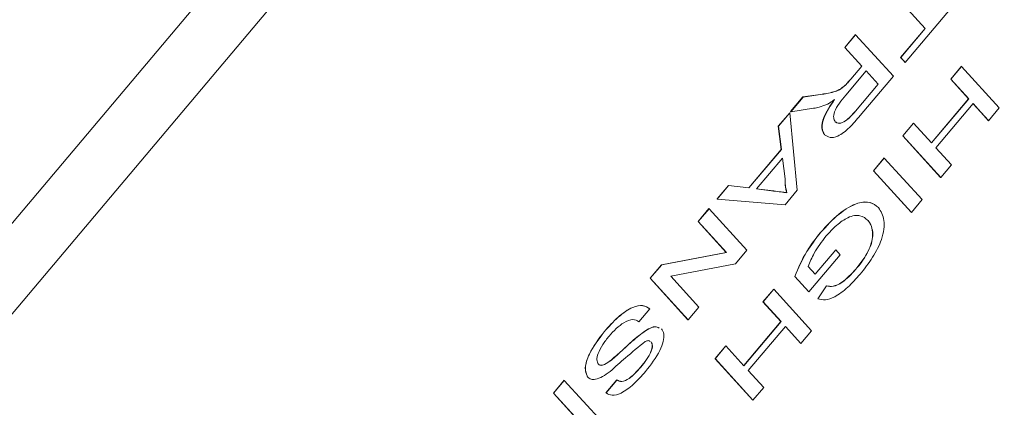
# Model space of a CAD drawing. Units: millimetres. Extents: x 7 to 835, y 2 to 581.
# Drawn here: x 727 to 731, y 487 to 488 of the extents above; entities that cross this region are included whole.
import ezdxf

# ---------------------------------------------------------------- set-up
doc = ezdxf.new("R2010")
doc.units = ezdxf.units.MM
doc.linetypes.add('PHANTOM', pattern=[12.7, 6.35, -1.27, 1.27, -1.27, 1.27, -1.27])

msp = doc.modelspace()

# ---------------------------------------------------------------- linework, layer by layer
at = {"color": 7, "linetype": 'Continuous', "lineweight": 15}
for p, q in [((732.5504, 493.9133), (722.933, 482.5111)), ((732.7245, 493.7774), (723.1071, 482.3752)), ((730.437, 488.0422), (730.3103, 488.1816)), ((730.4374, 488.0418), (730.3107, 488.1812)), ((730.5873, 488.1818), (730.3613, 487.9138)), ((730.1324, 487.9707), (730.1732, 488.019)), ((730.1329, 487.9703), (730.1736, 488.0186)), ((730.1736, 488.0186), (730.1732, 488.019)), ((730.1736, 488.0186), (730.3168, 487.8611)), ((730.3443, 487.9323), (730.437, 488.0422)), ((730.3448, 487.932), (730.4374, 488.0418)), ((730.4374, 488.0418), (730.437, 488.0422)), ((730.1967, 487.9), (730.1324, 487.9707)), ((730.1329, 487.9703), (730.1324, 487.9707)), ((730.1971, 487.8996), (730.1329, 487.9703)), ((730.3608, 487.9141), (730.3443, 487.9323)), ((730.3448, 487.932), (730.3443, 487.9323)), ((730.3613, 487.9138), (730.3448, 487.932)), ((730.1549, 487.8505), (730.1967, 487.9)), ((730.1554, 487.8501), (730.1971, 487.8996)), ((730.1971, 487.8996), (730.1967, 487.9)), ((730.3613, 487.9138), (730.3608, 487.9141)), ((730.534, 487.8507), (730.5747, 487.899)), ((730.5344, 487.8503), (730.5752, 487.8986)), ((730.5752, 487.8986), (730.5747, 487.899)), ((730.5752, 487.8986), (730.7183, 487.7411)), ((730.2136, 487.8814), (730.1362, 487.7896)), ((730.3168, 487.8611), (730.1914, 487.7124)), ((730.2595, 487.8309), (730.2136, 487.8814)), ((730.2591, 487.8313), (730.2136, 487.8814)), ((730.1346, 487.827), (730.1342, 487.8274)), ((730.1729, 487.7291), (730.2591, 487.8313)), ((730.1734, 487.7288), (730.2595, 487.8309)), ((730.2595, 487.8309), (730.2591, 487.8313)), ((730.6019, 487.7759), (730.534, 487.8507)), ((730.5344, 487.8503), (730.534, 487.8507)), ((730.6023, 487.7756), (730.5344, 487.8503)), ((729.9272, 487.7273), (729.9739, 487.7827)), ((729.9276, 487.727), (729.9743, 487.7824)), ((729.9739, 487.7827), (730.0401, 487.7921)), ((729.9743, 487.7824), (729.9739, 487.7827)), ((729.9743, 487.7824), (730.0406, 487.7918)), ((730.4611, 487.609), (730.6019, 487.7759)), ((730.4615, 487.6086), (730.6023, 487.7756)), ((730.6188, 487.7574), (730.478, 487.5904)), ((730.6023, 487.7756), (730.6019, 487.7759)), ((730.6776, 487.6927), (730.6188, 487.7574)), ((730.6771, 487.6931), (730.6188, 487.7573)), ((729.8804, 487.6719), (729.9237, 487.7232)), ((729.8809, 487.6716), (729.9241, 487.7228)), ((729.9241, 487.7228), (729.9237, 487.7232)), ((729.9241, 487.7228), (729.9525, 487.4292)), ((729.9276, 487.727), (729.9272, 487.7273)), ((730.0145, 487.7397), (729.9276, 487.727)), ((730.7183, 487.7411), (730.6776, 487.6927)), ((729.8916, 487.5844), (729.8804, 487.6719)), ((729.8809, 487.6716), (729.8804, 487.6719)), ((729.892, 487.5841), (729.8809, 487.6716)), ((730.3524, 487.6354), (730.3931, 487.6837)), ((730.3528, 487.635), (730.3936, 487.6834)), ((730.3936, 487.6834), (730.3931, 487.6837)), ((730.3936, 487.6834), (730.4615, 487.6086)), ((730.6776, 487.6927), (730.6771, 487.6931)), ((730.0558, 487.6399), (730.0554, 487.6403)), ((730.4955, 487.4778), (730.3524, 487.6354)), ((730.3528, 487.635), (730.3524, 487.6354)), ((730.496, 487.4774), (730.3528, 487.635)), ((729.7684, 487.4383), (729.8916, 487.5844)), ((729.7688, 487.438), (729.892, 487.5841)), ((729.892, 487.5841), (729.8916, 487.5844)), ((730.478, 487.5904), (730.5368, 487.5258)), ((729.8963, 487.5513), (729.7976, 487.4344)), ((729.9059, 487.473), (729.8959, 487.5509)), ((729.9063, 487.4726), (729.8963, 487.5513)), ((730.2412, 487.5036), (730.282, 487.5519)), ((730.2416, 487.5032), (730.2824, 487.5515)), ((730.2824, 487.5515), (730.282, 487.5519)), ((730.2824, 487.5515), (730.4256, 487.394)), ((730.5368, 487.5258), (730.496, 487.4774)), ((730.3844, 487.346), (730.2412, 487.5036)), ((730.2416, 487.5032), (730.2412, 487.5036)), ((730.3848, 487.3456), (730.2416, 487.5032)), ((729.6482, 487.3965), (729.6914, 487.4478)), ((729.6486, 487.3962), (729.6919, 487.4475)), ((729.6914, 487.4478), (729.7684, 487.4383)), ((729.6919, 487.4475), (729.6914, 487.4478)), ((729.6919, 487.4475), (729.7688, 487.438)), ((729.9063, 487.4726), (729.9059, 487.473)), ((730.496, 487.4774), (730.4955, 487.4778)), ((729.7688, 487.438), (729.7684, 487.4383)), ((729.7976, 487.4344), (729.8633, 487.4262)), ((729.7978, 487.4346), (729.8629, 487.4266)), ((729.9525, 487.4292), (729.9066, 487.3747)), ((729.913, 487.4201), (729.9126, 487.4205)), ((729.6486, 487.3962), (729.6482, 487.3965)), ((729.9066, 487.3747), (729.6486, 487.3962)), ((730.4256, 487.394), (730.3848, 487.3456)), ((729.5765, 487.3116), (729.6173, 487.36)), ((729.577, 487.3113), (729.6178, 487.3596)), ((729.6178, 487.3596), (729.6173, 487.36)), ((729.6178, 487.3596), (729.7609, 487.202)), ((730.3848, 487.3456), (730.3844, 487.346)), ((729.6834, 487.194), (729.5765, 487.3116)), ((729.577, 487.3113), (729.5765, 487.3116)), ((729.6838, 487.1937), (729.577, 487.3113)), ((730.2206, 487.3145), (730.2202, 487.3149)), ((730.0406, 487.269), (730.0401, 487.2694)), ((730.2384, 487.2703), (730.238, 487.2707)), ((729.438, 487.1474), (729.6834, 487.194)), ((729.4385, 487.1471), (729.6838, 487.1937)), ((729.6838, 487.1937), (729.6834, 487.194)), ((729.7609, 487.202), (729.7178, 487.151)), ((730.115, 487.1852), (729.9964, 487.0446)), ((730.0202, 487.1115), (730.098, 487.2037)), ((730.0206, 487.1111), (730.0984, 487.2033)), ((730.0984, 487.2033), (730.098, 487.2037)), ((730.0984, 487.2033), (730.115, 487.1852)), ((729.7178, 487.151), (729.4725, 487.1043)), ((729.395, 487.0963), (729.438, 487.1474)), ((729.3954, 487.096), (729.4385, 487.1471)), ((729.4385, 487.1471), (729.438, 487.1474)), ((729.9935, 487.1409), (730.0206, 487.1111)), ((730.1748, 487.1302), (730.1744, 487.1306)), ((729.5381, 486.9388), (729.395, 487.0963)), ((729.3954, 487.096), (729.395, 487.0963)), ((729.5386, 486.9384), (729.3954, 487.096)), ((729.4725, 487.1043), (729.5793, 486.9867)), ((729.9959, 487.0449), (729.9429, 487.1032)), ((729.9434, 487.1029), (729.9429, 487.1032)), ((729.9964, 487.0446), (729.9434, 487.1029)), ((729.8224, 487.0071), (729.8632, 487.0554)), ((729.8229, 487.0067), (729.8636, 487.0551)), ((729.8636, 487.0551), (729.8632, 487.0554)), ((729.8636, 487.0551), (730.0068, 486.8975)), ((729.9964, 487.0446), (729.9959, 487.0449)), ((730.0301, 487.0182), (730.0627, 487.0675)), ((730.0305, 487.0178), (730.0632, 487.0672)), ((730.0632, 487.0672), (730.0627, 487.0675)), ((729.8904, 486.9323), (729.8224, 487.0071)), ((729.8229, 487.0067), (729.8224, 487.0071)), ((729.8908, 486.932), (729.8229, 487.0067)), ((730.0305, 487.0178), (730.0301, 487.0182)), ((729.3931, 486.9799), (729.3523, 486.9316)), ((729.5793, 486.9867), (729.5386, 486.9384)), ((729.5386, 486.9384), (729.5381, 486.9388)), ((729.7496, 486.7655), (729.8904, 486.9323)), ((729.75, 486.765), (729.8908, 486.932)), ((729.8908, 486.932), (729.8904, 486.9323)), ((729.2206, 486.893), (729.2202, 486.8933)), ((729.3646, 486.8883), (729.3641, 486.8887)), ((729.9073, 486.9138), (729.7665, 486.7469)), ((729.9661, 486.8492), (729.9073, 486.9138)), ((729.9656, 486.8495), (729.9073, 486.9137)), ((730.0068, 486.8975), (729.9661, 486.8492)), ((729.3988, 486.8551), (729.3983, 486.8554)), ((729.9661, 486.8492), (729.9656, 486.8495)), ((729.6409, 486.7918), (729.6816, 486.8401)), ((729.6413, 486.7915), (729.6821, 486.8398)), ((729.6821, 486.8398), (729.6816, 486.8401)), ((729.6821, 486.8398), (729.75, 486.765)), ((729.248, 486.7864), (729.2476, 486.7867)), ((729.784, 486.6342), (729.6409, 486.7918)), ((729.6413, 486.7915), (729.6409, 486.7918)), ((729.7845, 486.6339), (729.6413, 486.7915)), ((729.3589, 486.759), (729.3585, 486.7593)), ((729.7665, 486.7469), (729.8252, 486.6822)), ((729.0281, 486.6614), (729.0688, 486.7097)), ((729.0285, 486.661), (729.0693, 486.7094)), ((729.0693, 486.7094), (729.0688, 486.7097)), ((729.0693, 486.7094), (729.2125, 486.5518)), ((729.166, 486.7168), (729.1577, 486.7221)), ((729.1581, 486.7218), (729.1577, 486.7221)), ((729.2272, 486.6625), (729.268, 486.7108)), ((729.2277, 486.6621), (729.2684, 486.7105)), ((729.2684, 486.7105), (729.268, 486.7108)), ((729.2277, 486.6621), (729.2272, 486.6625)), ((729.8252, 486.6822), (729.7845, 486.6339)), ((729.1492, 486.528), (729.0281, 486.6614)), ((729.0285, 486.661), (729.0281, 486.6614)), ((729.1497, 486.5277), (729.0285, 486.661)), ((729.7845, 486.6339), (729.784, 486.6342))]:
    msp.add_line(p, q, dxfattribs=at)
at = {"color": 8, "linetype": 'PHANTOM', "lineweight": 0}
for p, q in [((730.1554, 487.8501), (730.1549, 487.8505)), ((730.0406, 487.7918), (730.0401, 487.7921)), ((730.1734, 487.7288), (730.1729, 487.7291)), ((729.8633, 487.4262), (729.8629, 487.4266))]:
    msp.add_line(p, q, dxfattribs=at)
at = {"color": 7, "linetype": 'Continuous', "lineweight": 15}
for points, knots in [([(730.0401, 487.7921), (730.0563, 487.7946), (730.0789, 487.7981), (730.1112, 487.8086), (730.1265, 487.8211), (730.1342, 487.8274)], [0, 0, 0, 0, 0.560862, 0.780719, 1, 1, 1, 1]), ([(730.0406, 487.7918), (730.0568, 487.7943), (730.0794, 487.7977), (730.1116, 487.8083), (730.1269, 487.8208), (730.1346, 487.827)], [0, 0, 0, 0, 0.560862, 0.780719, 1, 1, 1, 1]), ([(730.1342, 487.8274), (730.1381, 487.8315), (730.1452, 487.839), (730.152, 487.8469), (730.1549, 487.8505)], [0, 0, 0, 0, 0.559847, 1, 1, 1, 1]), ([(730.1346, 487.827), (730.1386, 487.8312), (730.1457, 487.8386), (730.1524, 487.8466), (730.1554, 487.8501)], [0, 0, 0, 0, 0.559849, 1, 1, 1, 1]), ([(730.1362, 487.7896), (730.1279, 487.7796), (730.1113, 487.7596), (730.0922, 487.7277), (730.0886, 487.7022), (730.0937, 487.6932), (730.0962, 487.6887)], [0, 0, 0, 0, 0.281564, 0.560242, 0.779873, 1, 1, 1, 1]), ([(730.0645, 487.7543), (730.0547, 487.7504), (730.0372, 487.7433), (730.0215, 487.7408), (730.0145, 487.7397)], [0, 0, 0, 0, 0.559811, 1, 1, 1, 1]), ([(730.0554, 487.6403), (730.051, 487.6479), (730.0422, 487.663), (730.0523, 487.7127), (730.0779, 487.7505), (730.0936, 487.7735)], [0, 0, 0, 0, 0.28052, 0.560505, 1, 1, 1, 1]), ([(730.0558, 487.6399), (730.0515, 487.6475), (730.0427, 487.6626), (730.0528, 487.7124), (730.0784, 487.7501), (730.094, 487.7732)], [0, 0, 0, 0, 0.2805211, 0.5605038, 1, 1, 1, 1]), ([(730.094, 487.7732), (730.0884, 487.7691), (730.0785, 487.7618), (730.0688, 487.7566), (730.0645, 487.7543)], [0, 0, 0, 0, 0.56014, 1, 1, 1, 1]), ([(730.1914, 487.7124), (730.178, 487.6966), (730.1514, 487.6654), (730.108, 487.6318), (730.0745, 487.6266), (730.0621, 487.6355), (730.0558, 487.6399)], [0, 0, 0, 0, 0.2816674, 0.5592087, 0.7794145, 1, 1, 1, 1]), ([(730.0957, 487.6891), (730.1004, 487.686), (730.1096, 487.6799), (730.14, 487.6923), (730.1604, 487.7152), (730.1729, 487.7291)], [0, 0, 0, 0, 0.280393, 0.559975, 1, 1, 1, 1]), ([(730.0962, 487.6887), (730.1008, 487.6857), (730.11, 487.6795), (730.1405, 487.692), (730.1609, 487.7148), (730.1734, 487.7288)], [0, 0, 0, 0, 0.280392, 0.559975, 1, 1, 1, 1]), ([(729.9126, 487.4205), (729.9102, 487.4294), (729.906, 487.4452), (729.9059, 487.4645), (729.9059, 487.473)], [0, 0, 0, 0, 0.559914, 1, 1, 1, 1]), ([(729.913, 487.4201), (729.9107, 487.429), (729.9065, 487.4449), (729.9064, 487.4642), (729.9063, 487.4726)], [0, 0, 0, 0, 0.5599141, 1, 1, 1, 1]), ([(729.8629, 487.4266), (729.8722, 487.4255), (729.8888, 487.4234), (729.9053, 487.4214), (729.9126, 487.4205)], [0, 0, 0, 0, 0.560001, 1, 1, 1, 1]), ([(729.8633, 487.4262), (729.8726, 487.4251), (729.8892, 487.4231), (729.9057, 487.421), (729.913, 487.4201)], [0, 0, 0, 0, 0.560001, 1, 1, 1, 1]), ([(730.0401, 487.2694), (730.0631, 487.2942), (730.109, 487.3438), (730.1794, 487.3848), (730.2306, 487.3873), (730.2503, 487.3718), (730.2602, 487.364)], [0, 0, 0, 0, 0.280203, 0.559021, 0.779281, 1, 1, 1, 1]), ([(730.0406, 487.269), (730.0635, 487.2939), (730.1094, 487.3435), (730.1798, 487.3845), (730.2311, 487.387), (730.2508, 487.3715), (730.2607, 487.3637)], [0, 0, 0, 0, 0.280202, 0.559021, 0.779282, 1, 1, 1, 1]), ([(730.2206, 487.3145), (730.2116, 487.3224), (730.1937, 487.3381), (730.1491, 487.332), (730.1008, 487.2984), (730.0739, 487.2694), (730.0605, 487.2549)], [0, 0, 0, 0, 0.2808025, 0.5594891, 0.7794523, 1, 1, 1, 1]), ([(730.2607, 487.3637), (730.2694, 487.3492), (730.2867, 487.3204), (730.2786, 487.25), (730.2404, 487.1744), (730.2072, 487.1323), (730.1906, 487.1112)], [0, 0, 0, 0, 0.280348, 0.559312, 0.779321, 1, 1, 1, 1]), ([(730.238, 487.2707), (730.2363, 487.2805), (730.2333, 487.2982), (730.2242, 487.3098), (730.2202, 487.3149)], [0, 0, 0, 0, 0.559769, 1, 1, 1, 1]), ([(730.2384, 487.2703), (730.2367, 487.2802), (730.2337, 487.2978), (730.2246, 487.3094), (730.2206, 487.3145)], [0, 0, 0, 0, 0.559769, 1, 1, 1, 1]), ([(729.9429, 487.1032), (729.9563, 487.1349), (729.9801, 487.1916), (730.0218, 487.2456), (730.0401, 487.2694)], [0, 0, 0, 0, 0.55992, 1, 1, 1, 1]), ([(729.9434, 487.1029), (729.9567, 487.1346), (729.9806, 487.1913), (730.0222, 487.2453), (730.0406, 487.269)], [0, 0, 0, 0, 0.559921, 1, 1, 1, 1]), ([(730.1744, 487.1306), (730.1849, 487.1437), (730.2059, 487.17), (730.2275, 487.2101), (730.2379, 487.2447), (730.238, 487.262), (730.238, 487.2707)], [0, 0, 0, 0, 0.280282, 0.559955, 0.779847, 1, 1, 1, 1]), ([(730.1748, 487.1302), (730.1853, 487.1434), (730.2064, 487.1696), (730.228, 487.2098), (730.2384, 487.2444), (730.2384, 487.2617), (730.2384, 487.2703)], [0, 0, 0, 0, 0.280281, 0.559955, 0.779845, 1, 1, 1, 1]), ([(730.0605, 487.2549), (730.0447, 487.2339), (730.0166, 487.1965), (730.0005, 487.1579), (729.9935, 487.1409)], [0, 0, 0, 0, 0.559426, 1, 1, 1, 1]), ([(730.1906, 487.1112), (730.1753, 487.0941), (730.1447, 487.0602), (730.0971, 487.0243), (730.0574, 487.0118), (730.0395, 487.0158), (730.0305, 487.0178)], [0, 0, 0, 0, 0.280403, 0.559856, 0.77946, 1, 1, 1, 1]), ([(730.0627, 487.0675), (730.0708, 487.0659), (730.0871, 487.0627), (730.1286, 487.0815), (730.157, 487.112), (730.1744, 487.1306)], [0, 0, 0, 0, 0.281599, 0.560885, 1, 1, 1, 1]), ([(730.0632, 487.0672), (730.0713, 487.0656), (730.0875, 487.0624), (730.129, 487.0812), (730.1574, 487.1116), (730.1748, 487.1302)], [0, 0, 0, 0, 0.2816003, 0.5608851, 1, 1, 1, 1]), ([(729.2202, 486.8933), (729.2374, 486.9128), (729.2719, 486.9517), (729.3261, 486.9887), (729.3686, 486.9964), (729.3846, 486.9857), (729.3926, 486.9803)], [0, 0, 0, 0, 0.28081, 0.559569, 0.779624, 1, 1, 1, 1]), ([(729.2206, 486.893), (729.2379, 486.9125), (729.2723, 486.9514), (729.3266, 486.9883), (729.369, 486.9961), (729.385, 486.9853), (729.3931, 486.9799)], [0, 0, 0, 0, 0.28081, 0.559568, 0.779623, 1, 1, 1, 1]), ([(729.3523, 486.9316), (729.3452, 486.9357), (729.3311, 486.9438), (729.2977, 486.9315), (729.2658, 486.9067), (729.2479, 486.8868), (729.2389, 486.8769)], [0, 0, 0, 0, 0.2806321, 0.5586633, 0.7791911, 1, 1, 1, 1]), ([(729.1577, 486.7221), (729.153, 486.7325), (729.1437, 486.7534), (729.1647, 486.8199), (729.1991, 486.8655), (729.2202, 486.8933)], [0, 0, 0, 0, 0.2799418, 0.5600817, 1, 1, 1, 1]), ([(729.1581, 486.7218), (729.1534, 486.7322), (729.1441, 486.753), (729.1651, 486.8195), (729.1996, 486.8651), (729.2206, 486.893)], [0, 0, 0, 0, 0.279942, 0.560082, 1, 1, 1, 1]), ([(729.2476, 486.7867), (729.2608, 486.7983), (729.2826, 486.8173), (729.3126, 486.8452), (729.3382, 486.8683), (729.3555, 486.8819), (729.3641, 486.8887)], [0, 0, 0, 0, 0.339926, 0.560026, 0.780087, 1, 1, 1, 1]), ([(729.248, 486.7864), (729.2613, 486.7979), (729.2831, 486.8169), (729.313, 486.8449), (729.3386, 486.8679), (729.3559, 486.8815), (729.3646, 486.8883)], [0, 0, 0, 0, 0.339926, 0.560025, 0.780087, 1, 1, 1, 1]), ([(729.3641, 486.8887), (729.3724, 486.8943), (729.389, 486.9056), (729.4136, 486.9157), (729.4236, 486.9105), (729.4286, 486.9079)], [0, 0, 0, 0, 0.333277, 0.665824, 1, 1, 1, 1]), ([(729.3646, 486.8883), (729.3729, 486.894), (729.3894, 486.9052), (729.4141, 486.9153), (729.4241, 486.9101), (729.4291, 486.9075)], [0, 0, 0, 0, 0.333277, 0.665825, 1, 1, 1, 1]), ([(729.4382, 486.9049), (729.4416, 486.8989), (729.4485, 486.8868), (729.4457, 486.857), (729.4263, 486.8068), (729.3974, 486.7691), (729.3771, 486.7427)], [0, 0, 0, 0, 0.187028, 0.374124, 0.561143, 1, 1, 1, 1]), ([(729.2389, 486.8769), (729.2305, 486.8663), (729.2138, 486.8452), (729.1967, 486.8129), (729.1907, 486.7857), (729.1955, 486.776), (729.1979, 486.7712)], [0, 0, 0, 0, 0.280911, 0.560807, 0.780498, 1, 1, 1, 1]), ([(729.3757, 486.8567), (729.3509, 486.8363), (729.3064, 486.7996), (729.2623, 486.7604), (729.2429, 486.7431)], [0, 0, 0, 0, 0.558375, 1, 1, 1, 1]), ([(729.3585, 486.7593), (729.3662, 486.7688), (729.3816, 486.7877), (729.3985, 486.8169), (729.405, 486.8423), (729.4005, 486.851), (729.3983, 486.8554)], [0, 0, 0, 0, 0.281279, 0.560812, 0.780673, 1, 1, 1, 1]), ([(729.3589, 486.759), (729.3667, 486.7685), (729.3821, 486.7874), (729.3989, 486.8165), (729.4054, 486.8419), (729.401, 486.8507), (729.3988, 486.8551)], [0, 0, 0, 0, 0.28128, 0.560814, 0.780675, 1, 1, 1, 1]), ([(729.3946, 486.8569), (729.3926, 486.8582), (729.388, 486.8613), (729.3802, 486.8583), (729.3757, 486.8567)], [0, 0, 0, 0, 0.438966, 1, 1, 1, 1]), ([(729.1975, 486.7715), (729.2004, 486.7693), (729.2063, 486.765), (729.2244, 486.7693), (729.2388, 486.7801), (729.2476, 486.7867)], [0, 0, 0, 0, 0.280097, 0.559975, 1, 1, 1, 1]), ([(729.1979, 486.7712), (729.2008, 486.769), (729.2067, 486.7647), (729.2248, 486.7689), (729.2392, 486.7798), (729.248, 486.7864)], [0, 0, 0, 0, 0.280094, 0.559974, 1, 1, 1, 1]), ([(729.2429, 486.7431), (729.2333, 486.7361), (729.2142, 486.7222), (729.1888, 486.7123), (729.1695, 486.7124), (729.1619, 486.7186), (729.1581, 486.7218)], [0, 0, 0, 0, 0.280378, 0.559909, 0.779851, 1, 1, 1, 1]), ([(729.3771, 486.7427), (729.3623, 486.7262), (729.3328, 486.6933), (729.2868, 486.6594), (729.249, 486.6493), (729.2348, 486.6579), (729.2277, 486.6621)], [0, 0, 0, 0, 0.280799, 0.560154, 0.779875, 1, 1, 1, 1]), ([(729.268, 486.7108), (729.2738, 486.7079), (729.2855, 486.7022), (729.3205, 486.717), (729.3441, 486.7433), (729.3585, 486.7593)], [0, 0, 0, 0, 0.281104, 0.560298, 1, 1, 1, 1]), ([(729.2684, 486.7105), (729.2743, 486.7076), (729.2859, 486.7019), (729.3209, 486.7166), (729.3445, 486.7429), (729.3589, 486.759)], [0, 0, 0, 0, 0.281105, 0.560298, 1, 1, 1, 1])]:
    msp.add_open_spline(points, degree=3, knots=knots, dxfattribs=at)

doc.saveas('drawing.dxf')
